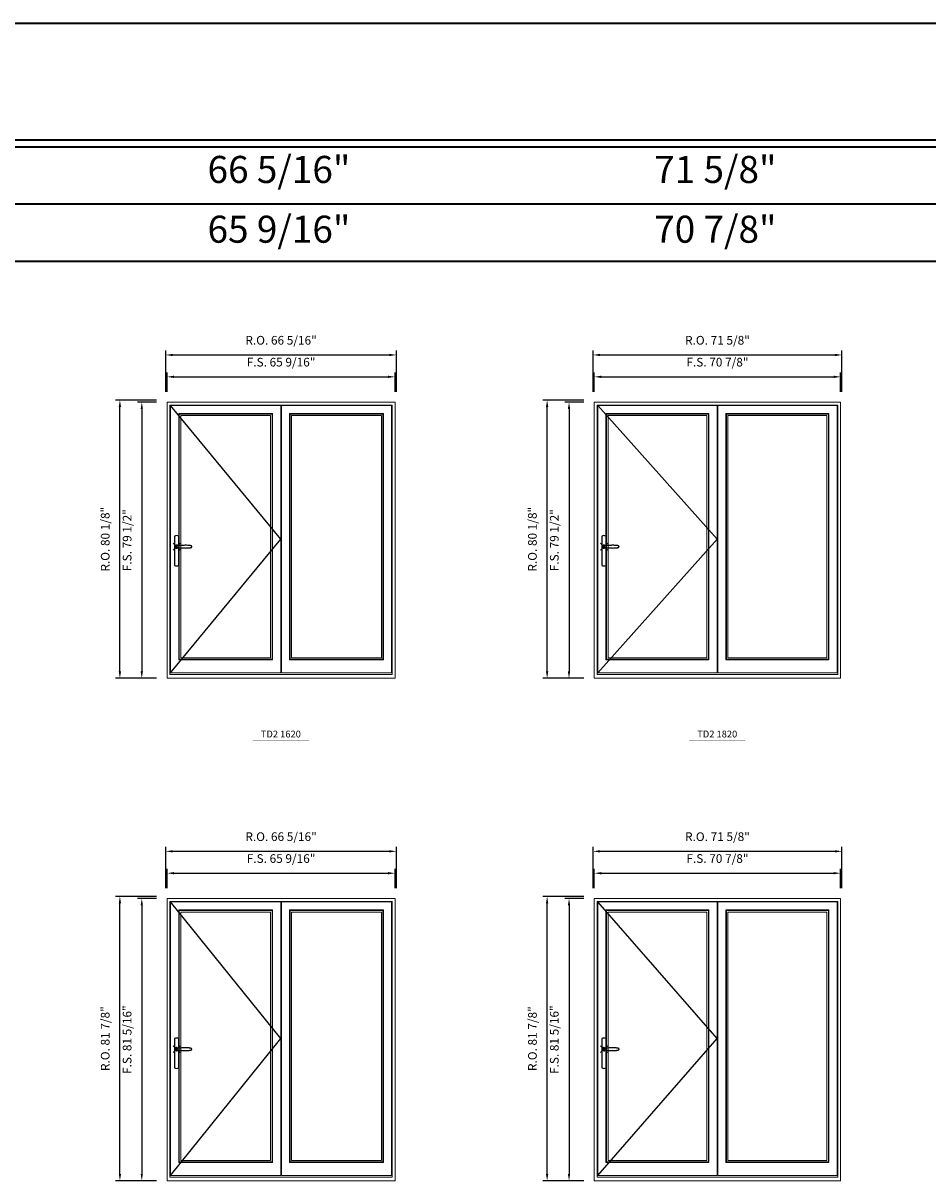
# Model space of a CAD drawing. Extents: x -12017 to -7942, y -21748 to -20373.
# Drawn here: x -11032 to -10772, y -20707 to -20373 of the extents above; entities that cross this region are included whole.
import ezdxf
from ezdxf.enums import TextEntityAlignment as Align

# ---------------------------------------------------------------- set-up
doc = ezdxf.new("R2010")
doc.units = 0
doc.header["$LTSCALE"] = 250
doc.header["$MEASUREMENT"] = 0
doc.header["$PDMODE"] = 3
doc.header["$PDSIZE"] = -2
doc.layers.get('0').update_dxf_attribs({"color": 5, "linetype": 'CONTINUOUS', "lineweight": 0})
doc.layers.get('DEFPOINTS').update_dxf_attribs({"color": 2, "linetype": 'CONTINUOUS', "lineweight": 0})
doc.layers.add('7', color=7, linetype='CONTINUOUS')
doc.layers.add('Operation Lines', color=2, linetype='CONTINUOUS')
for name, color, linetype, lineweight in [('BORDER', 7, 'CONTINUOUS', 35), ('Dimensions', 2, 'CONTINUOUS', 0), ('FRAME', 7, 'CONTINUOUS', 0), ('GLASS', 6, 'CONTINUOUS', 0), ('GLAZING STOP', 1, 'CONTINUOUS', 0), ('SASH', 4, 'CONTINUOUS', 0), ('TEXT', 7, 'CONTINUOUS', 0)]:
    doc.layers.add(name, color=color, linetype=linetype, lineweight=lineweight)
doc.layers.add('viewport', color=7, linetype='CONTINUOUS', plot=False)
doc.styles.add('ROMANS', font='romans')
doc.styles.add('style1', font='arial.ttf')
doc.dimstyles.new('LWDEC', dxfattribs={"dimscale": 20, "dimtxt": 2.5, "dimasz": 2, "dimexe": 1.25, "dimexo": 3, "dimgap": 2, "dimtad": 1, "dimtoh": 1, "dimdec": 0, "dimzin": 11, "dimdsep": 46, "dimtxsty": 'ROMANS', "dimcen": 0, "dimdle": 1.5, "dimclrd": 256, "dimazin": 0, "dimtfac": 1, "dimtdec": 0, "dimtix": 1, "dimtmove": 0, "dimatfit": 3, "dimfxl": 0, "dimtzin": 0, "dimarcsym": 0})

# ---------------------------------------------------------------- blocks, each defined once
blk = doc.blocks.new('label1')
at = {"const_width": 2}
blk.add_lwpolyline([(-206, 0), (206, 0)], dxfattribs=at)
at = {"linetype": 'Continuous', "style": 'style1'}
blk.add_attdef('LABEL', text='', height=50, dxfattribs=at).set_placement((0, 20), align=Align.CENTER)
blk = doc.blocks.new('*D665')
at = {"layer": 'DEFPOINTS', "color": 0}
for p in [(-10924.97, -20475.22), (-10990.57, -20482.51), (-10924.97, -20482.51)]:
    blk.add_point(p, dxfattribs=at)
at = {"layer": 'Dimensions', "lineweight": -2}
for p, q in [((-10990.57, -20479.51), (-10990.57, -20473.97)), ((-10924.97, -20479.51), (-10924.97, -20473.97)), ((-10988.57, -20475.22), (-10926.97, -20475.22))]:
    blk.add_line(p, q, dxfattribs=at)
at = {"layer": 'Dimensions'}
for points in [[(-10988.57, -20474.89), (-10988.57, -20475.56), (-10990.57, -20475.22)], [(-10926.97, -20474.89), (-10926.97, -20475.56), (-10924.97, -20475.22)]]:
    blk.add_solid(points, dxfattribs=at)
at = {"layer": 'Dimensions', "insert": (-10957.77, -20471.32), "char_height": 2.5, "attachment_point": 5, "style": 'ROMANS'}
blk.add_mtext('F.S. 65 9/16"', dxfattribs=at)
blk = doc.blocks.new('*D666')
at = {"layer": 'DEFPOINTS', "color": 0}
for p in [(-10990.57, -20482.51), (-10997.85, -20562.03), (-10990.57, -20562.03)]:
    blk.add_point(p, dxfattribs=at)
at = {"layer": 'Dimensions', "lineweight": -2}
for p, q in [((-10993.57, -20482.51), (-10999.1, -20482.51)), ((-10997.85, -20484.51), (-10997.85, -20560.03)), ((-10993.57, -20562.03), (-10999.1, -20562.03))]:
    blk.add_line(p, q, dxfattribs=at)
at = {"layer": 'Dimensions'}
for points in [[(-10998.18, -20484.51), (-10997.52, -20484.51), (-10997.85, -20482.51)], [(-10998.18, -20560.03), (-10997.52, -20560.03), (-10997.85, -20562.03)]]:
    blk.add_solid(points, dxfattribs=at)
at = {"layer": 'Dimensions', "insert": (-11001.75, -20522.27), "char_height": 2.5, "attachment_point": 5, "rotation": 90, "style": 'ROMANS'}
blk.add_mtext('F.S. 79 1/2"', dxfattribs=at)
blk = doc.blocks.new('*D667')
at = {"layer": 'DEFPOINTS', "color": 0}
for p in [(-10924.6, -20468.92), (-10990.94, -20482.51), (-10924.6, -20482.51)]:
    blk.add_point(p, dxfattribs=at)
at = {"layer": 'Dimensions', "lineweight": -2}
for p, q in [((-10990.94, -20479.51), (-10990.94, -20467.67)), ((-10924.6, -20479.51), (-10924.6, -20467.67)), ((-10988.94, -20468.92), (-10926.6, -20468.92))]:
    blk.add_line(p, q, dxfattribs=at)
at = {"layer": 'Dimensions'}
for points in [[(-10988.94, -20468.59), (-10988.94, -20469.26), (-10990.94, -20468.92)], [(-10926.6, -20468.59), (-10926.6, -20469.26), (-10924.6, -20468.92)]]:
    blk.add_solid(points, dxfattribs=at)
at = {"layer": 'Dimensions', "insert": (-10957.77, -20465.02), "char_height": 2.5, "attachment_point": 5, "style": 'ROMANS'}
blk.add_mtext('R.O. 66 5/16"', dxfattribs=at)
blk = doc.blocks.new('*D668')
at = {"layer": 'DEFPOINTS', "color": 0}
for p in [(-11004.15, -20481.92), (-10990.57, -20481.92), (-10990.57, -20562.03)]:
    blk.add_point(p, dxfattribs=at)
at = {"layer": 'Dimensions', "lineweight": -2}
for p, q in [((-10993.57, -20481.92), (-11005.4, -20481.92)), ((-11004.15, -20560.03), (-11004.15, -20483.92)), ((-10993.57, -20562.03), (-11005.4, -20562.03))]:
    blk.add_line(p, q, dxfattribs=at)
at = {"layer": 'Dimensions'}
for points in [[(-11004.48, -20483.92), (-11003.81, -20483.92), (-11004.15, -20481.92)], [(-11004.48, -20560.03), (-11003.81, -20560.03), (-11004.15, -20562.03)]]:
    blk.add_solid(points, dxfattribs=at)
at = {"layer": 'Dimensions', "insert": (-11008.05, -20521.98), "char_height": 2.5, "attachment_point": 5, "rotation": 90, "style": 'ROMANS'}
blk.add_mtext('R.O. 80 1/8"', dxfattribs=at)
blk = doc.blocks.new('*D675')
at = {"layer": 'DEFPOINTS', "color": 0}
for p in [(-10796.76, -20475.22), (-10867.63, -20482.51), (-10796.76, -20482.51)]:
    blk.add_point(p, dxfattribs=at)
at = {"layer": 'Dimensions', "lineweight": -2}
for p, q in [((-10867.63, -20479.51), (-10867.63, -20473.97)), ((-10796.76, -20479.51), (-10796.76, -20473.97)), ((-10865.63, -20475.22), (-10798.76, -20475.22))]:
    blk.add_line(p, q, dxfattribs=at)
at = {"layer": 'Dimensions'}
for points in [[(-10865.63, -20474.89), (-10865.63, -20475.56), (-10867.63, -20475.22)], [(-10798.76, -20474.89), (-10798.76, -20475.56), (-10796.76, -20475.22)]]:
    blk.add_solid(points, dxfattribs=at)
at = {"layer": 'Dimensions', "insert": (-10832.2, -20471.32), "char_height": 2.5, "attachment_point": 5, "style": 'ROMANS'}
blk.add_mtext('F.S. 70 7/8"', dxfattribs=at)
blk = doc.blocks.new('*D676')
at = {"layer": 'DEFPOINTS', "color": 0}
for p in [(-10867.63, -20482.51), (-10874.91, -20562.03), (-10867.63, -20562.03)]:
    blk.add_point(p, dxfattribs=at)
at = {"layer": 'Dimensions', "lineweight": -2}
for p, q in [((-10870.63, -20482.51), (-10876.16, -20482.51)), ((-10874.91, -20484.51), (-10874.91, -20560.03)), ((-10870.63, -20562.03), (-10876.16, -20562.03))]:
    blk.add_line(p, q, dxfattribs=at)
at = {"layer": 'Dimensions'}
for points in [[(-10875.25, -20484.51), (-10874.58, -20484.51), (-10874.91, -20482.51)], [(-10875.25, -20560.03), (-10874.58, -20560.03), (-10874.91, -20562.03)]]:
    blk.add_solid(points, dxfattribs=at)
at = {"layer": 'Dimensions', "insert": (-10878.82, -20522.27), "char_height": 2.5, "attachment_point": 5, "rotation": 90, "style": 'ROMANS'}
blk.add_mtext('F.S. 79 1/2"', dxfattribs=at)
blk = doc.blocks.new('*D677')
at = {"layer": 'DEFPOINTS', "color": 0}
for p in [(-10796.39, -20468.92), (-10868, -20482.51), (-10796.39, -20482.51)]:
    blk.add_point(p, dxfattribs=at)
at = {"layer": 'Dimensions', "lineweight": -2}
for p, q in [((-10868, -20479.51), (-10868, -20467.67)), ((-10796.39, -20479.51), (-10796.39, -20467.67)), ((-10866, -20468.92), (-10798.39, -20468.92))]:
    blk.add_line(p, q, dxfattribs=at)
at = {"layer": 'Dimensions'}
for points in [[(-10866, -20468.59), (-10866, -20469.26), (-10868, -20468.92)], [(-10798.39, -20468.59), (-10798.39, -20469.26), (-10796.39, -20468.92)]]:
    blk.add_solid(points, dxfattribs=at)
at = {"layer": 'Dimensions', "insert": (-10832.2, -20465.02), "char_height": 2.5, "attachment_point": 5, "style": 'ROMANS'}
blk.add_mtext('R.O. 71 5/8"', dxfattribs=at)
blk = doc.blocks.new('*D678')
at = {"layer": 'DEFPOINTS', "color": 0}
for p in [(-10881.21, -20481.92), (-10867.63, -20481.92), (-10867.63, -20562.03)]:
    blk.add_point(p, dxfattribs=at)
at = {"layer": 'Dimensions', "lineweight": -2}
for p, q in [((-10870.63, -20481.92), (-10882.46, -20481.92)), ((-10881.21, -20560.03), (-10881.21, -20483.92)), ((-10870.63, -20562.03), (-10882.46, -20562.03))]:
    blk.add_line(p, q, dxfattribs=at)
at = {"layer": 'Dimensions'}
for points in [[(-10881.55, -20483.92), (-10880.88, -20483.92), (-10881.21, -20481.92)], [(-10881.55, -20560.03), (-10880.88, -20560.03), (-10881.21, -20562.03)]]:
    blk.add_solid(points, dxfattribs=at)
at = {"layer": 'Dimensions', "insert": (-10885.12, -20521.98), "char_height": 2.5, "attachment_point": 5, "rotation": 90, "style": 'ROMANS'}
blk.add_mtext('R.O. 80 1/8"', dxfattribs=at)
blk = doc.blocks.new('*D735')
at = {"layer": 'DEFPOINTS', "color": 0}
for p in [(-10924.97, -20618.15), (-10990.57, -20625.43), (-10924.97, -20625.43)]:
    blk.add_point(p, dxfattribs=at)
at = {"layer": 'Dimensions', "lineweight": -2}
for p, q in [((-10990.57, -20622.43), (-10990.57, -20616.9)), ((-10924.97, -20622.43), (-10924.97, -20616.9)), ((-10988.57, -20618.15), (-10926.97, -20618.15))]:
    blk.add_line(p, q, dxfattribs=at)
at = {"layer": 'Dimensions'}
for points in [[(-10988.57, -20617.82), (-10988.57, -20618.48), (-10990.57, -20618.15)], [(-10926.97, -20617.82), (-10926.97, -20618.48), (-10924.97, -20618.15)]]:
    blk.add_solid(points, dxfattribs=at)
at = {"layer": 'Dimensions', "insert": (-10957.77, -20614.25), "char_height": 2.5, "attachment_point": 5, "style": 'ROMANS'}
blk.add_mtext('F.S. 65 9/16"', dxfattribs=at)
blk = doc.blocks.new('*D736')
at = {"layer": 'DEFPOINTS', "color": 0}
for p in [(-10990.57, -20625.43), (-10997.85, -20706.73), (-10990.57, -20706.73)]:
    blk.add_point(p, dxfattribs=at)
at = {"layer": 'Dimensions', "lineweight": -2}
for p, q in [((-10993.57, -20625.43), (-10999.1, -20625.43)), ((-10997.85, -20627.43), (-10997.85, -20704.73)), ((-10993.57, -20706.73), (-10999.1, -20706.73))]:
    blk.add_line(p, q, dxfattribs=at)
at = {"layer": 'Dimensions'}
for points in [[(-10998.18, -20627.43), (-10997.52, -20627.43), (-10997.85, -20625.43)], [(-10998.18, -20704.73), (-10997.52, -20704.73), (-10997.85, -20706.73)]]:
    blk.add_solid(points, dxfattribs=at)
at = {"layer": 'Dimensions', "insert": (-11001.75, -20666.08), "char_height": 2.5, "attachment_point": 5, "rotation": 90, "style": 'ROMANS'}
blk.add_mtext('F.S. 81 5/16"', dxfattribs=at)
blk = doc.blocks.new('*D737')
at = {"layer": 'DEFPOINTS', "color": 0}
for p in [(-10924.6, -20611.85), (-10990.94, -20625.43), (-10924.6, -20625.43)]:
    blk.add_point(p, dxfattribs=at)
at = {"layer": 'Dimensions', "lineweight": -2}
for p, q in [((-10990.94, -20622.43), (-10990.94, -20610.6)), ((-10924.6, -20622.43), (-10924.6, -20610.6)), ((-10988.94, -20611.85), (-10926.6, -20611.85))]:
    blk.add_line(p, q, dxfattribs=at)
at = {"layer": 'Dimensions'}
for points in [[(-10988.94, -20611.52), (-10988.94, -20612.19), (-10990.94, -20611.85)], [(-10926.6, -20611.52), (-10926.6, -20612.19), (-10924.6, -20611.85)]]:
    blk.add_solid(points, dxfattribs=at)
at = {"layer": 'Dimensions', "insert": (-10957.77, -20607.95), "char_height": 2.5, "attachment_point": 5, "style": 'ROMANS'}
blk.add_mtext('R.O. 66 5/16"', dxfattribs=at)
blk = doc.blocks.new('*D738')
at = {"layer": 'DEFPOINTS', "color": 0}
for p in [(-11004.15, -20624.84), (-10990.57, -20624.84), (-10990.57, -20706.73)]:
    blk.add_point(p, dxfattribs=at)
at = {"layer": 'Dimensions', "lineweight": -2}
for p, q in [((-10993.57, -20624.84), (-11005.4, -20624.84)), ((-11004.15, -20704.73), (-11004.15, -20626.84)), ((-10993.57, -20706.73), (-11005.4, -20706.73))]:
    blk.add_line(p, q, dxfattribs=at)
at = {"layer": 'Dimensions'}
for points in [[(-11004.48, -20626.84), (-11003.81, -20626.84), (-11004.15, -20624.84)], [(-11004.48, -20704.73), (-11003.81, -20704.73), (-11004.15, -20706.73)]]:
    blk.add_solid(points, dxfattribs=at)
at = {"layer": 'Dimensions', "insert": (-11008.05, -20665.79), "char_height": 2.5, "attachment_point": 5, "rotation": 90, "style": 'ROMANS'}
blk.add_mtext('R.O. 81 7/8"', dxfattribs=at)
blk = doc.blocks.new('*D745')
at = {"layer": 'DEFPOINTS', "color": 0}
for p in [(-10796.76, -20618.15), (-10867.63, -20625.43), (-10796.76, -20625.43)]:
    blk.add_point(p, dxfattribs=at)
at = {"layer": 'Dimensions', "lineweight": -2}
for p, q in [((-10867.63, -20622.43), (-10867.63, -20616.9)), ((-10796.76, -20622.43), (-10796.76, -20616.9)), ((-10865.63, -20618.15), (-10798.76, -20618.15))]:
    blk.add_line(p, q, dxfattribs=at)
at = {"layer": 'Dimensions'}
for points in [[(-10865.63, -20617.82), (-10865.63, -20618.48), (-10867.63, -20618.15)], [(-10798.76, -20617.82), (-10798.76, -20618.48), (-10796.76, -20618.15)]]:
    blk.add_solid(points, dxfattribs=at)
at = {"layer": 'Dimensions', "insert": (-10832.2, -20614.25), "char_height": 2.5, "attachment_point": 5, "style": 'ROMANS'}
blk.add_mtext('F.S. 70 7/8"', dxfattribs=at)
blk = doc.blocks.new('*D746')
at = {"layer": 'DEFPOINTS', "color": 0}
for p in [(-10867.63, -20625.43), (-10874.91, -20706.73), (-10867.63, -20706.73)]:
    blk.add_point(p, dxfattribs=at)
at = {"layer": 'Dimensions', "lineweight": -2}
for p, q in [((-10870.63, -20625.43), (-10876.16, -20625.43)), ((-10874.91, -20627.43), (-10874.91, -20704.73)), ((-10870.63, -20706.73), (-10876.16, -20706.73))]:
    blk.add_line(p, q, dxfattribs=at)
at = {"layer": 'Dimensions'}
for points in [[(-10875.25, -20627.43), (-10874.58, -20627.43), (-10874.91, -20625.43)], [(-10875.25, -20704.73), (-10874.58, -20704.73), (-10874.91, -20706.73)]]:
    blk.add_solid(points, dxfattribs=at)
at = {"layer": 'Dimensions', "insert": (-10878.82, -20666.08), "char_height": 2.5, "attachment_point": 5, "rotation": 90, "style": 'ROMANS'}
blk.add_mtext('F.S. 81 5/16"', dxfattribs=at)
blk = doc.blocks.new('*D747')
at = {"layer": 'DEFPOINTS', "color": 0}
for p in [(-10796.39, -20611.85), (-10868, -20625.43), (-10796.39, -20625.43)]:
    blk.add_point(p, dxfattribs=at)
at = {"layer": 'Dimensions', "lineweight": -2}
for p, q in [((-10868, -20622.43), (-10868, -20610.6)), ((-10796.39, -20622.43), (-10796.39, -20610.6)), ((-10866, -20611.85), (-10798.39, -20611.85))]:
    blk.add_line(p, q, dxfattribs=at)
at = {"layer": 'Dimensions'}
for points in [[(-10866, -20611.52), (-10866, -20612.19), (-10868, -20611.85)], [(-10798.39, -20611.52), (-10798.39, -20612.19), (-10796.39, -20611.85)]]:
    blk.add_solid(points, dxfattribs=at)
at = {"layer": 'Dimensions', "insert": (-10832.2, -20607.95), "char_height": 2.5, "attachment_point": 5, "style": 'ROMANS'}
blk.add_mtext('R.O. 71 5/8"', dxfattribs=at)
blk = doc.blocks.new('*D748')
at = {"layer": 'DEFPOINTS', "color": 0}
for p in [(-10881.21, -20624.84), (-10867.63, -20624.84), (-10867.63, -20706.73)]:
    blk.add_point(p, dxfattribs=at)
at = {"layer": 'Dimensions', "lineweight": -2}
for p, q in [((-10870.63, -20624.84), (-10882.46, -20624.84)), ((-10881.21, -20704.73), (-10881.21, -20626.84)), ((-10870.63, -20706.73), (-10882.46, -20706.73))]:
    blk.add_line(p, q, dxfattribs=at)
at = {"layer": 'Dimensions'}
for points in [[(-10881.55, -20626.84), (-10880.88, -20626.84), (-10881.21, -20624.84)], [(-10881.55, -20704.73), (-10880.88, -20704.73), (-10881.21, -20706.73)]]:
    blk.add_solid(points, dxfattribs=at)
at = {"layer": 'Dimensions', "insert": (-10885.12, -20665.79), "char_height": 2.5, "attachment_point": 5, "rotation": 90, "style": 'ROMANS'}
blk.add_mtext('R.O. 81 7/8"', dxfattribs=at)
blk = doc.blocks.new('*U322')
at = {"layer": '7', "color": 7, "lineweight": 25}
for points in [[(60.5, 921.2), (60.5, 991, 0.260241), (29.5, 991), (29.5, 776.9, 0.255586), (60.5, 776.9), (60.5, 906.7)], [(54.3, 921.4, 0.227156), (45, 925.9, 1.588724), (54.3, 906.6)], [(33.8, 917.4), (33.6, 917), (33.5, 916.7), (33.5, 916.4), (33.4, 916), (33.4, 915.7), (33.3, 915.5), (33.3, 915.2), (33.3, 915), (33.3, 914.8), (33.3, 914.5), (33.3, 914.1), (33.3, 914, 0.416255), (45, 902.3)]]:
    blk.add_lwpolyline(points, format="xyb", dxfattribs=at)
for points in [[(39.4, 924.4), (38.9, 924.1), (38.2, 923.6), (37.5, 923), (36.9, 922.6), (36.5, 922.1), (36, 921.5), (35.9, 921.5), (35.7, 921.2), (34.8, 919.9), (34.2, 918.6), (33.7, 917.1)], [(45.2, 902.3), (45, 902.2), (45, 902.3), (45, 902.3), (45, 902.4), (44.9, 902.5), (44.9, 902.5), (44.9, 902.6), (44.9, 902.7), (44.9, 902.8), (45, 902.9), (45.1, 903), (45.1, 903.2), (45.1, 903.2), (45.4, 903.7), (45.9, 904.2), (46.5, 904.7), (47.2, 905.2), (48, 905.5), (48.9, 905.9), (50.1, 906.1), (51.2, 906.4), (52.3, 906.4), (53.8, 906.6), (55.2, 906.6), (56.6, 906.7), (58.1, 906.7), (61, 906.7), (64, 906.6), (67.3, 906.4), (70.6, 906.1), (73.9, 905.8), (77.2, 905.6), (80.6, 905.4), (83.9, 905.2), (87.3, 904.9), (90.7, 904.7), (97.3, 904.4), (103.9, 904.2), (110.4, 904.1), (116.8, 904.2), (123.3, 904.4), (129.8, 904.8), (132.9, 905.1), (135.9, 905.4), (139, 905.7), (142, 906.1), (145.1, 906.5), (146.8, 906.8), (148.3, 907.3), (149.7, 907.8), (150.8, 908.3), (151.4, 908.5), (152, 908.8), (152.5, 909), (152.8, 909.2), (153.1, 909.5), (153.5, 909.7), (153.8, 910), (154.2, 910.3), (154.5, 910.7), (154.8, 911.2), (155, 911.6), (155.2, 912.1), (155.4, 912.7), (155.5, 912.9), (155.5, 913.1), (155.5, 913.5), (155.5, 913.7), (155.5, 914), (155.5, 914.3), (155.5, 914.7), (155.5, 915), (155.4, 915.2), (155.4, 915.5), (155.3, 915.7), (155, 916.4), (154.6, 917.1), (154.3, 917.6), (153.8, 918), (153.4, 918.4), (153.2, 918.5), (153, 918.6), (152.9, 918.7), (152.8, 918.8), (152.6, 918.8), (152.5, 918.9), (151.9, 919.2), (151.4, 919.5), (150.7, 919.8), (150, 920.1), (149.4, 920.3), (148.8, 920.5), (148.4, 920.6), (148, 920.8), (147.5, 921), (146.8, 921.1), (146, 921.3), (145.1, 921.5), (141.8, 922), (138.6, 922.3), (135.3, 922.7), (132.2, 922.9), (128.9, 923.2), (125.7, 923.4), (118, 923.8), (110.3, 923.9), (103.8, 923.8), (97.3, 923.6), (90.7, 923.2), (83.2, 922.7), (75.7, 922.2), (73.4, 922.1), (71, 921.9), (68.6, 921.7), (66.3, 921.5), (64, 921.4), (61.4, 921.2), (59, 921.2), (56.6, 921.2), (55.1, 921.3), (53.7, 921.4), (52.3, 921.5), (51.2, 921.6), (50.1, 921.8), (48.9, 922.1), (48, 922.4), (47.2, 922.8), (46.5, 923.2), (45.9, 923.7), (45.4, 924.2), (45.1, 924.7), (45.1, 924.8), (45.1, 924.9), (45, 925), (45, 925.1), (44.9, 925.2), (44.9, 925.3), (44.9, 925.3), (44.9, 925.4), (44.9, 925.5), (44.9, 925.6), (45, 925.6), (45, 925.6), (45, 925.7), (45, 925.8), (43.4, 925.6), (41.9, 925.3), (40.4, 924.8), (39.5, 924.4)], [(45, 925.8), (44.7, 925.7)], [(56.7, 914), (56.7, 914)]]:
    blk.add_lwpolyline(points, dxfattribs=at)
for centre, radius, start, end in [((44.8, 914.4), 11.3, 90.95089, 141.80667), ((44.8, 913.5), 11.2, 218.07311, 269.16932)]:
    blk.add_arc(centre, radius, start, end, dxfattribs=at)
at = {"layer": 'viewport', "color": 5}
blk.add_point((45, 914), dxfattribs=at)

msp = doc.modelspace()

# ---------------------------------------------------------------- linework, layer by layer
at = {"layer": 'BORDER'}
for p, q in [((-7942.35546, -20409.04706), (-12016.87019, -20409.04706)), ((-7942.35546, -20425.52837), (-12000.38887, -20425.52837)), ((-7942.35546, -20442.00969), (-11983.90755, -20442.00969))]:
    msp.add_line(p, q, dxfattribs=at)
msp.add_lwpolyline([(-7942.35546, -20407.07856), (-12016.868, -20407.07856), (-12016.868, -20373.3829), (-7942.35546, -20373.3829)], close=True, dxfattribs=at)
at = {"layer": 'FRAME'}
for points in [[(-10990.56531, -20562.03421), (-10924.97489, -20562.03421), (-10924.97489, -20482.50681), (-10990.56531, -20482.50681)], [(-10989.73854, -20560.97122), (-10925.80166, -20560.97122), (-10925.80166, -20483.33358), (-10989.73854, -20483.33358)], [(-10867.62992, -20562.03421), (-10796.76392, -20562.03421), (-10796.76392, -20482.50681), (-10867.62992, -20482.50681)], [(-10866.80315, -20560.97122), (-10797.59069, -20560.97122), (-10797.59069, -20483.33358), (-10866.80315, -20483.33358)], [(-10990.56531, -20706.73361), (-10924.97489, -20706.73361), (-10924.97489, -20625.43456), (-10990.56531, -20625.43456)], [(-10989.73854, -20705.67062), (-10925.80166, -20705.67062), (-10925.80166, -20626.26133), (-10989.73854, -20626.26133)], [(-10867.62992, -20706.73361), (-10796.76392, -20706.73361), (-10796.76392, -20625.43456), (-10867.62992, -20625.43456)], [(-10866.80315, -20705.67062), (-10797.59069, -20705.67062), (-10797.59069, -20626.26133), (-10866.80315, -20626.26133)]]:
    msp.add_lwpolyline(points, close=True, dxfattribs=at)
at = {"layer": 'GLASS'}
for points in [[(-10987.06138, -20556.56178), (-10960.36852, -20556.56178), (-10960.36852, -20485.97137), (-10987.06138, -20485.97137)], [(-10955.17168, -20556.56178), (-10928.47882, -20556.56178), (-10928.47882, -20485.97137), (-10955.17168, -20485.97137)], [(-10864.12599, -20556.56178), (-10834.79534, -20556.56178), (-10834.79534, -20485.97137), (-10864.12599, -20485.97137)], [(-10829.5985, -20556.56178), (-10800.26785, -20556.56178), (-10800.26785, -20485.97137), (-10829.5985, -20485.97137)], [(-10987.06138, -20701.26118), (-10960.36852, -20701.26118), (-10960.36852, -20628.89912), (-10987.06138, -20628.89912)], [(-10955.17168, -20701.26118), (-10928.47882, -20701.26118), (-10928.47882, -20628.89912), (-10955.17168, -20628.89912)], [(-10864.12599, -20701.26118), (-10834.79534, -20701.26118), (-10834.79534, -20628.89912), (-10864.12599, -20628.89912)], [(-10829.5985, -20701.26118), (-10800.26785, -20701.26118), (-10800.26785, -20628.89912), (-10829.5985, -20628.89912)]]:
    msp.add_lwpolyline(points, close=True, dxfattribs=at)
at = {"layer": 'GLAZING STOP'}
for points in [[(-10986.62831, -20556.12871), (-10960.80159, -20556.12871), (-10960.80159, -20486.40444), (-10986.62831, -20486.40444)], [(-10954.73861, -20556.12871), (-10928.91189, -20556.12871), (-10928.91189, -20486.40444), (-10954.73861, -20486.40444)], [(-10863.69292, -20556.12871), (-10835.22841, -20556.12871), (-10835.22841, -20486.40444), (-10863.69292, -20486.40444)], [(-10829.16543, -20556.12871), (-10800.70092, -20556.12871), (-10800.70092, -20486.40444), (-10829.16543, -20486.40444)], [(-10986.62831, -20700.82811), (-10960.80159, -20700.82811), (-10960.80159, -20629.33219), (-10986.62831, -20629.33219)], [(-10954.73861, -20700.82811), (-10928.91189, -20700.82811), (-10928.91189, -20629.33219), (-10954.73861, -20629.33219)], [(-10863.69292, -20700.82811), (-10835.22841, -20700.82811), (-10835.22841, -20629.33219), (-10863.69292, -20629.33219)], [(-10829.16543, -20700.82811), (-10800.70092, -20700.82811), (-10800.70092, -20629.33219), (-10829.16543, -20629.33219)]]:
    msp.add_lwpolyline(points, close=True, dxfattribs=at)
at = {"layer": 'Operation Lines'}
for points in [[(-10989.58106, -20560.45941), (-10957.84884, -20521.95555), (-10989.58106, -20483.45169)], [(-10866.64567, -20560.45941), (-10832.27566, -20521.95555), (-10866.64567, -20483.45169)], [(-10989.58106, -20705.15881), (-10957.84884, -20665.76912), (-10989.58106, -20626.37944)], [(-10866.64567, -20705.15881), (-10832.27566, -20665.76912), (-10866.64567, -20626.37944)]]:
    msp.add_lwpolyline(points, dxfattribs=at)
at = {"layer": 'SASH'}
for points in [[(-10989.58106, -20560.45941), (-10957.84884, -20560.45941), (-10957.84884, -20483.45169), (-10989.58106, -20483.45169)], [(-10957.69136, -20560.45941), (-10925.95914, -20560.45941), (-10925.95914, -20483.45169), (-10957.69136, -20483.45169)], [(-10866.64567, -20560.45941), (-10832.27566, -20560.45941), (-10832.27566, -20483.45169), (-10866.64567, -20483.45169)], [(-10832.11818, -20560.45941), (-10797.74817, -20560.45941), (-10797.74817, -20483.45169), (-10832.11818, -20483.45169)], [(-10987.21886, -20556.71926), (-10960.21104, -20556.71926), (-10960.21104, -20485.81389), (-10987.21886, -20485.81389)], [(-10955.32916, -20556.71926), (-10928.32134, -20556.71926), (-10928.32134, -20485.81389), (-10955.32916, -20485.81389)], [(-10864.28347, -20556.71926), (-10834.63786, -20556.71926), (-10834.63786, -20485.81389), (-10864.28347, -20485.81389)], [(-10829.75598, -20556.71926), (-10800.11037, -20556.71926), (-10800.11037, -20485.81389), (-10829.75598, -20485.81389)], [(-10989.58106, -20705.15881), (-10957.84884, -20705.15881), (-10957.84884, -20626.37944), (-10989.58106, -20626.37944)], [(-10957.69136, -20705.15881), (-10925.95914, -20705.15881), (-10925.95914, -20626.37944), (-10957.69136, -20626.37944)], [(-10866.64567, -20705.15881), (-10832.27566, -20705.15881), (-10832.27566, -20626.37944), (-10866.64567, -20626.37944)], [(-10832.11818, -20705.15881), (-10797.74817, -20705.15881), (-10797.74817, -20626.37944), (-10832.11818, -20626.37944)], [(-10987.21886, -20701.41866), (-10960.21104, -20701.41866), (-10960.21104, -20628.74164), (-10987.21886, -20628.74164)], [(-10955.32916, -20701.41866), (-10928.32134, -20701.41866), (-10928.32134, -20628.74164), (-10955.32916, -20628.74164)], [(-10864.28347, -20701.41866), (-10834.63786, -20701.41866), (-10834.63786, -20628.74164), (-10864.28347, -20628.74164)], [(-10829.75598, -20701.41866), (-10800.11037, -20701.41866), (-10800.11037, -20628.74164), (-10829.75598, -20628.74164)]]:
    msp.add_lwpolyline(points, close=True, dxfattribs=at)

# ---------------------------------------------------------------- block references
at = {"layer": 'Operation Lines', "xscale": 0.03937, "yscale": 0.03937, "zscale": 0.03937}
for p in [(-10989.58106, -20560.10508), (-10866.64567, -20560.10508), (-10989.58106, -20704.80448), (-10866.64567, -20704.80448)]:
    msp.add_blockref('*U322', p, dxfattribs=at)
at = {"layer": 'TEXT', "linetype": 'Continuous', "xscale": 0.03937, "yscale": 0.03937, "zscale": 0.03937}
for p, values in [((-10957.8298, -20579.84822), {'LABEL': 'TD2 1620'}), ((-10832.25666, -20579.84822), {'LABEL': 'TD2 1820'})]:
    msp.add_blockref('label1', p, dxfattribs=at).add_auto_attribs(values)

# ---------------------------------------------------------------- texts
at = {"layer": 'BORDER', "style": 'style1'}
for s, p in [('66 5/16"', (-10958.37376, -20416.51492)), ('71 5/8"', (-10832.80068, -20416.51492)), ('65 9/16"', (-10958.37376, -20433.72261)), ('70 7/8"', (-10832.80068, -20433.72261))]:
    msp.add_text(s, height=7.79526, dxfattribs=at).set_placement(p, align=Align.MIDDLE)

# ---------------------------------------------------------------- dimensions: what is measured, and where the dimension line sits
at = {"layer": 'Dimensions'}
for base, p1, p2, text, picture, middle in [((-10924.6008731012, -20468.9241620534), (-10990.9393231012, -20482.5068120534), (-10924.6008731012, -20482.5068120534), 'R.O. <>', '*D667', (-10957.7700981012, -20465.0194001486)), ((-10796.3899, -20468.92416), (-10868.00393, -20482.50681), (-10796.3899, -20482.50681), 'R.O. <>', '*D677', (-10832.19692, -20465.0194)), ((-10924.97489, -20475.22336), (-10990.56531, -20482.50681), (-10924.97489, -20482.50681), 'F.S. <>', '*D665', (-10957.7701, -20471.3186)), ((-10796.76392, -20475.22336), (-10867.62992, -20482.50681), (-10796.76392, -20482.50681), 'F.S. <>', '*D675', (-10832.19692, -20471.3186)), ((-10924.6008731012, -20611.8519086786), (-10990.9393231012, -20625.4345586786), (-10924.6008731012, -20625.4345586786), 'R.O. <>', '*D737', (-10957.7700981012, -20607.9471467738)), ((-10796.3899, -20611.85191), (-10868.00393, -20625.43456), (-10796.3899, -20625.43456), 'R.O. <>', '*D747', (-10832.19692, -20607.94715)), ((-10924.97489, -20618.15111), (-10990.56531, -20625.43456), (-10924.97489, -20625.43456), 'F.S. <>', '*D735', (-10957.7701, -20614.24635)), ((-10796.76392, -20618.15111), (-10867.62992, -20625.43456), (-10796.76392, -20625.43456), 'F.S. <>', '*D745', (-10832.19692, -20614.24635))]:
    dim = msp.add_linear_dim(base=base, p1=p1, p2=p2, text=text, dimstyle='LWDEC', override={"dimscale": 1, "dimdec": 4, "dimlunit": 5, "dimpost": '"', "dimclre": 256, "dimclrt": 256, "dimtdec": 4, "dimfrac": 2}, dxfattribs=at)
    dim.commit()
    dim.dimension.update_dxf_attribs({"geometry": picture, "text_midpoint": middle})
for base, p1, p2, text, picture, middle in [((-11004.1479581012, -20481.9162620534), (-10990.5653081012, -20562.0342120534), (-10990.5653081012, -20481.9162620534), 'R.O. <>', '*D668', (-11008.0527200059, -20521.9752370534)), ((-10997.84876, -20562.03421), (-10990.56531, -20482.50681), (-10990.56531, -20562.03421), 'F.S. <>', '*D666', (-11001.75352, -20522.27051)), ((-10881.2125698817, -20481.9162620534), (-10867.6299198817, -20562.0342120534), (-10867.6299198817, -20481.9162620534), 'R.O. <>', '*D678', (-10885.1173317865, -20521.9752370534)), ((-10874.91337, -20562.03421), (-10867.62992, -20482.50681), (-10867.62992, -20562.03421), 'F.S. <>', '*D676', (-10878.81813, -20522.27051)), ((-11004.14796, -20624.84401), (-10990.56531, -20706.73361), (-10990.56531, -20624.84401), 'R.O. <>', '*D738', (-11008.05272, -20665.78881)), ((-10997.8487581012, -20706.7336086786), (-10990.5653081012, -20625.4345586786), (-10990.5653081012, -20706.7336086786), 'F.S. <>', '*D736', (-11001.7535200059, -20666.0840836786)), ((-10881.21257, -20624.84401), (-10867.62992, -20706.73361), (-10867.62992, -20624.84401), 'R.O. <>', '*D748', (-10885.11733, -20665.78881)), ((-10874.9133698817, -20706.7336086786), (-10867.6299198817, -20625.4345586786), (-10867.6299198817, -20706.7336086786), 'F.S. <>', '*D746', (-10878.8181317864, -20666.0840836786))]:
    dim = msp.add_linear_dim(base=base, p1=p1, p2=p2, angle=90, text=text, dimstyle='LWDEC', override={"dimscale": 1, "dimdec": 4, "dimlunit": 5, "dimpost": '"', "dimclre": 256, "dimclrt": 256, "dimtdec": 4, "dimfrac": 2}, dxfattribs=at)
    dim.commit()
    dim.dimension.update_dxf_attribs({"geometry": picture, "text_midpoint": middle})

doc.saveas('drawing.dxf')
